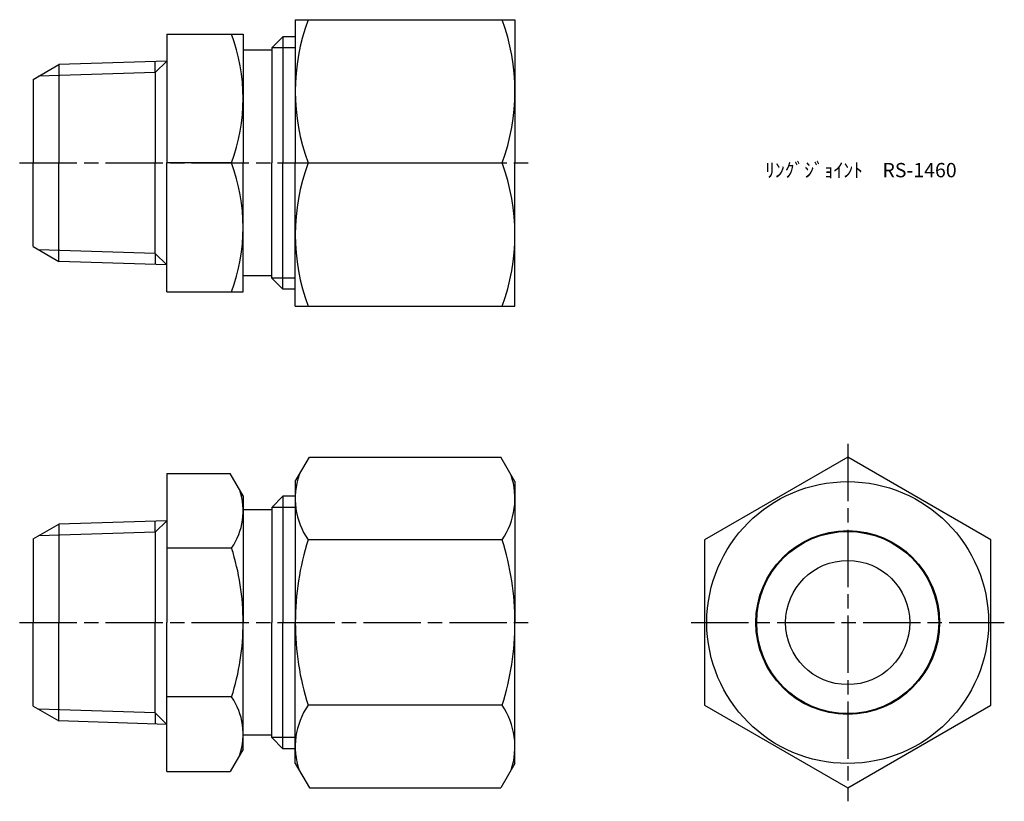
# Model space of a CAD drawing. Units: millimetres. Extents: x 222 to 325, y 179 to 261.
import ezdxf

# ---------------------------------------------------------------- set-up
doc = ezdxf.new("R2010")
doc.units = ezdxf.units.MM
doc.header["$LTSCALE"] = 0.5
doc.linetypes.add('AM_ISO08W050', pattern=[18, 12, -1.5, 3, -1.5])
for name, color, linetype, lineweight in [('AM_0', 7, 'Continuous', 50), ('AM_4', 3, 'Continuous', 25), ('AM_7', 4, 'AM_ISO08W050', 25)]:
    doc.layers.add(name, color=color, linetype=linetype, lineweight=lineweight)
doc.styles.get("Standard").update_dxf_attribs({"font": 'ISOCP.SHX', "bigfont": 'EXTFONT.SHX'})

msp = doc.modelspace()

# ---------------------------------------------------------------- linework, layer by layer
for p, q in [((250.57, 260.87), (273.57, 260.87)), ((250.57, 260.87), (250.57, 245.87)), ((273.57, 260.87), (273.57, 245.87)), ((237.11, 259.37), (245.11, 259.37)), ((237.11, 259.37), (237.11, 245.87)), ((245.11, 259.37), (245.11, 245.87)), ((248.11, 257.93), (249.27, 259.09)), ((250.57, 259.09), (249.27, 259.09)), ((249.27, 259.09), (249.27, 245.87)), ((248.11, 257.93), (248.11, 245.87)), ((248.11, 257.67), (245.11, 257.67)), ((223.11, 254.62), (225.81, 256.18)), ((237.11, 256.53), (225.81, 256.18)), ((225.81, 256.18), (225.81, 245.87)), ((235.91, 255.33), (235.91, 256.49)), ((235.91, 255.33), (235.91, 245.87)), ((223.11, 254.62), (223.11, 245.87)), ((223.11, 237.12), (223.11, 245.87)), ((225.81, 235.56), (225.81, 245.87)), ((235.91, 236.41), (235.91, 245.87)), ((237.11, 232.37), (237.11, 245.87)), ((243.9, 245.87), (237.11, 245.87)), ((243.9, 245.87), (237.11, 245.87)), ((245.11, 232.37), (245.11, 245.87)), ((248.11, 233.81), (248.11, 245.87)), ((249.27, 232.65), (249.27, 245.87)), ((250.57, 230.87), (250.57, 245.87)), ((251.91, 245.87), (272.23, 245.87)), ((273.57, 230.87), (273.57, 245.87)), ((223.11, 237.12), (225.81, 235.56)), ((235.91, 236.41), (235.91, 235.25)), ((237.11, 235.21), (225.81, 235.56)), ((248.11, 234.07), (245.11, 234.07)), ((248.11, 233.81), (249.27, 232.65)), ((237.11, 232.37), (245.11, 232.37)), ((250.57, 232.65), (249.27, 232.65)), ((250.57, 230.87), (273.57, 230.87)), ((250.57, 212.51), (252.05, 215.08)), ((252.05, 215.08), (272.08, 215.08)), ((273.57, 212.51), (272.08, 215.08)), ((237.11, 213.35), (243.76, 213.35)), ((237.11, 213.35), (237.11, 197.76)), ((245.11, 211.01), (243.76, 213.35)), ((250.57, 212.51), (250.57, 197.76)), ((273.57, 212.51), (273.57, 197.76)), ((245.11, 211.01), (245.11, 197.76)), ((248.11, 209.82), (249.27, 210.98)), ((250.57, 210.98), (249.27, 210.98)), ((249.27, 210.98), (249.27, 197.76)), ((248.11, 209.56), (245.11, 209.56)), ((248.11, 209.82), (248.11, 197.76)), ((237.11, 208.42), (225.81, 208.07)), ((235.91, 207.22), (235.91, 208.39)), ((223.11, 206.51), (225.81, 208.07)), ((225.81, 208.07), (225.81, 197.76)), ((235.91, 207.22), (235.91, 197.76)), ((223.11, 206.51), (223.11, 197.76)), ((272.23, 206.42), (251.91, 206.42)), ((243.9, 205.56), (237.11, 205.56)), ((223.11, 189.01), (223.11, 197.76)), ((225.81, 187.46), (225.81, 197.76)), ((235.91, 188.3), (235.91, 197.76)), ((237.11, 182.18), (237.11, 197.76)), ((245.11, 184.51), (245.11, 197.76)), ((248.11, 185.71), (248.11, 197.76)), ((249.27, 184.54), (249.27, 197.76)), ((250.57, 183.01), (250.57, 197.76)), ((273.57, 183.01), (273.57, 197.76)), ((243.9, 189.97), (237.11, 189.97)), ((223.11, 189.01), (225.81, 187.46)), ((272.23, 189.1), (251.91, 189.1)), ((235.91, 188.3), (235.91, 187.14)), ((237.11, 187.1), (225.81, 187.46)), ((248.11, 185.96), (245.11, 185.96)), ((248.11, 185.71), (249.27, 184.54)), ((250.57, 184.54), (249.27, 184.54)), ((245.11, 184.51), (243.76, 182.18)), ((250.57, 183.01), (252.05, 180.44)), ((273.57, 183.01), (272.08, 180.44)), ((237.11, 182.18), (243.76, 182.18)), ((252.05, 180.44), (272.08, 180.44))]:
    msp.add_line(p, q)
msp.add_lwpolyline([(323.41, 189.1), (323.41, 206.42), (308.41, 215.08), (293.41, 206.42), (293.41, 189.1), (308.41, 180.44)], close=True)
for radius in [14.75, 9.62, 9.53, 6.5]:
    msp.add_circle((308.41, 197.76), radius)
for centre, radius, start, end in [((272.23, 253.37), 21.66, 159.7438, 200.2562), ((251.91, 253.37), 21.66, 339.7438, 20.2562), ((225.61, 252.62), 19.5, 339.7438, 20.2562), ((225.61, 239.12), 19.5, 339.7438, 20.2562), ((272.23, 238.37), 21.66, 159.7438, 200.2562), ((251.91, 238.37), 21.66, 339.7438, 20.2562), ((258.24, 210.75), 7.67, 161.2541, 214.3842), ((265.9, 210.75), 7.67, 325.6157, 18.7459), ((238.21, 209.45), 6.9, 325.6157, 18.2259), ((279.23, 197.76), 28.66, 162.412, 180), ((244.91, 197.76), 28.66, 360, 17.588), ((219.32, 197.76), 25.79, 360, 17.588), ((219.32, 197.76), 25.79, 342.412, 0), ((279.23, 197.76), 28.66, 180, 197.588), ((244.91, 197.76), 28.66, 342.412, 0), ((238.21, 186.07), 6.9, 341.7741, 34.3842), ((258.24, 184.77), 7.67, 145.6158, 198.7459), ((265.9, 184.77), 7.67, 341.2541, 34.3842)]:
    msp.add_arc(centre, radius, start, end)
at = {"layer": 'AM_4'}
for p, q in [((250.57, 257.93), (248.11, 257.93)), ((237.11, 256.53), (235.91, 255.33)), ((235.91, 255.33), (223.68, 254.95)), ((235.91, 236.41), (223.68, 236.79)), ((237.11, 235.21), (235.91, 236.41)), ((250.57, 233.81), (248.11, 233.81)), ((250.57, 209.82), (248.11, 209.82)), ((237.11, 208.42), (235.91, 207.22)), ((235.91, 207.22), (223.68, 206.84)), ((235.91, 188.3), (223.68, 188.69)), ((237.11, 187.1), (235.91, 188.3)), ((250.57, 185.71), (248.11, 185.71))]:
    msp.add_line(p, q, dxfattribs=at)
at = {"layer": 'AM_7'}
for p, q in [((221.71, 245.87), (274.96, 245.87)), ((308.41, 216.48), (308.41, 179.05)), ((221.71, 197.76), (274.96, 197.76)), ((292.02, 197.76), (324.81, 197.76))]:
    msp.add_line(p, q, dxfattribs=at)

# ---------------------------------------------------------------- texts
at = {"layer": 'AM_0', "insert": (299.77, 245.87), "char_height": 1.5, "attachment_point": 1}
msp.add_mtext_dynamic_manual_height_columns('ﾘﾝｸﾞｼﾞｮｲﾝﾄ\u3000RS-1460', width=26.1662, gutter_width=7.5, heights=[0], dxfattribs=at)

doc.saveas('drawing.dxf')
